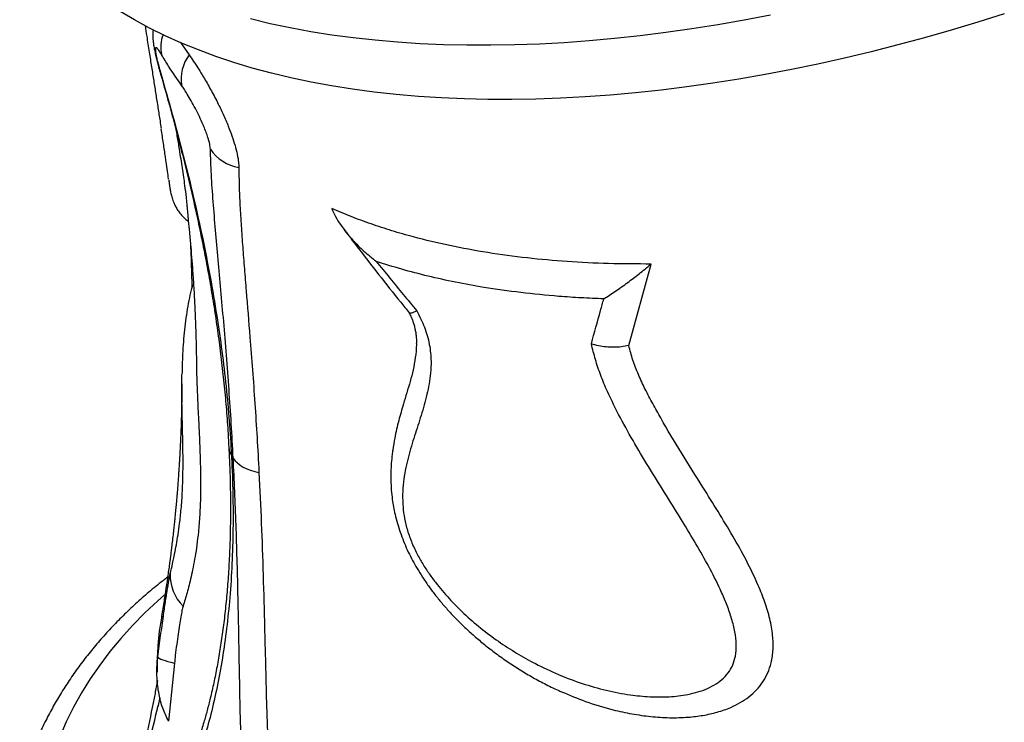
# Model space of a CAD drawing. Units: millimetres. Extents: x 64.7 to 78.1, y 122.1 to 134.9.
# Drawn here: x 68.2 to 68.6, y 125.2 to 125.6 of the extents above; entities that cross this region are included whole.
import ezdxf

# ---------------------------------------------------------------- set-up
doc = ezdxf.new("R2010")
doc.units = ezdxf.units.MM

msp = doc.modelspace()

# ---------------------------------------------------------------- linework, layer by layer
at = {"color": 7, "linetype": 'Continuous', "lineweight": 25}
for p, q in [((68.22526404664171, 125.5404784754538), (68.2291714843777, 125.5348419897618)), ((68.42514766059784, 125.4053765899213), (68.435053249259, 125.4417257699099)), ((68.21498466412908, 125.2649254127173), (68.2152022181213, 125.2666545687374)), ((68.2226362224585, 125.2639703603394), (68.21993790971985, 125.2381292934043)), ((68.21616116022409, 125.2484801599565), (68.21522748068395, 125.2444576361082))]:
    msp.add_line(p, q, dxfattribs=at)
at = {"color": 7, "linetype": 'Continuous', "lineweight": 25, "flags": 128}
for points in [[(68.59250100407164, 125.5532550231887), (68.58063933088857, 125.5494917689946), (68.56875837439992, 125.5459102546983), (68.5568675910549, 125.5425133309462), (68.54497644512412, 125.5393037014633), (68.53309440116689, 125.5362839209005), (68.5212309164979, 125.5334563928018), (68.50939543365988, 125.5308233676911), (68.49759737290799, 125.5283869412806), (68.48584612471194, 125.5261490528036), (68.47415104228168, 125.5241114834699), (68.46252143412303, 125.5222758550488), (68.4509665566286, 125.5206436285782), (68.43949560671047, 125.5192161032015), (68.42811771447981, 125.5179944151338), (68.41684193598022, 125.5169795367572), (68.40567724597952, 125.5161722758473), (68.39463253082647, 125.5155732749299), (68.38371658137788, 125.5151830107699), (68.37293808600168, 125.5150017939915), (68.36230562366146, 125.5150297688311), (68.35182765708828, 125.5152669130227), (68.34151252604488, 125.5157130378152), (68.33136844068773, 125.5163677881231), (68.32140347503238, 125.5172306428089), (68.31162556052706, 125.5183009150977), (68.30204247973973, 125.5195777531241), (68.29266186016366, 125.5210601406101), (68.28349116814658, 125.5227468976744), (68.27453770294784, 125.5246366817705), (68.26580859092869, 125.5267279887565), (68.2573107798803, 125.5290191540914), (68.24905103349357, 125.5315083541605), (68.24103592597592, 125.5341936077263), (68.23327183681849, 125.5370727775061), (68.22576494571851, 125.5401435718728), (68.21852122766077, 125.5434035466787), (68.21154644816181, 125.5468501072015), (68.20484615868108, 125.5504805102085), (68.19842569220219, 125.5542918661412)], [(68.4882709108735, 125.5525507784076), (68.47651966267742, 125.5503128899306), (68.46482458024715, 125.5482753205968), (68.45319497208851, 125.5464396921757), (68.4416400945941, 125.5448074657052), (68.43016914467594, 125.5433799403285), (68.41879125244529, 125.5421582522607), (68.4075154739457, 125.5411433738842), (68.396350783945, 125.5403361129743), (68.38530606879195, 125.5397371120569), (68.37439011934339, 125.5393468478969), (68.36361162396719, 125.5391656311185), (68.35297916162693, 125.5391936059581), (68.34250119505376, 125.5394307501496), (68.33218606401033, 125.5398768749422), (68.3220419786532, 125.5405316252501), (68.31207701299786, 125.5413944799358), (68.30229909849254, 125.5424647522246), (68.2927160177052, 125.543741590251), (68.28333539812914, 125.5452239777371), (68.27416470611206, 125.5469107348013), (68.26521124091332, 125.5488005188975), (68.25648212889416, 125.5508918258835)], [(68.21611666189096, 125.5274760560054), (68.21613348462071, 125.5274241665865), (68.21640165703064, 125.527000103414)], [(68.24881877067935, 125.3551647263627), (68.24964557868242, 125.3540910063711), (68.25067446960364, 125.3530800703762), (68.25189386633932, 125.3521432934526), (68.25329004821003, 125.351291216235), (68.25484730534606, 125.3505334263156), (68.25654811545525, 125.3498784503634), (68.25837334098406, 125.3493336581826), (68.26030244445397, 125.3489051797867)], [(68.21825146872615, 125.2944199131405), (68.2151961278064, 125.2917189605134), (68.20940695223356, 125.2862843616467), (68.20392219276732, 125.2806987867611), (68.19874630644853, 125.2749667748224), (68.19388349932055, 125.2690929837943), (68.18933772301153, 125.2630821868535), (68.18511267152314, 125.2569392685108), (68.18121177822866, 125.2506692206421), (68.17763821308304, 125.2442771384315), (68.17439488004698, 125.2377682162307), (68.17148441472693, 125.2311477433388)], [(68.2152022181213, 125.2666545687374), (68.21542507447754, 125.2663749404549), (68.21586522821607, 125.2660721560609), (68.21651779673215, 125.2657495743287), (68.21737554111388, 125.2654107736421), (68.21842894644305, 125.2650595123014), (68.21966632734376, 125.2646996868321), (68.22107395760776, 125.2643352887612), (68.2226362224585, 125.2639703603394)]]:
    msp.add_lwpolyline(points, dxfattribs=at)
at = {"color": 7, "linetype": 'Continuous', "lineweight": 25}
for centre, radius, start, end in [((68.23180567882179, 125.5382932443754), 0.01529940089054062, 158.655372676975, 192.2895937820311), ((68.24318695971431, 125.524233894942), 0.01757740665217602, 142.8784888489911, 190.123654422401), ((68.25455775346956, 125.5037290372157), 0.01927765815509493, 214.1947830183805, 260.3192749020102), ((68.25380623268211, 125.3603573148362), 0.00694120005869156, 183.6030254058755, 213.6180550840281), ((68.23941072232935, 125.3028334081508), 0.01869246443934808, 176.9525329300399, 226.3034752668039)]:
    msp.add_arc(centre, radius, start, end, dxfattribs=at)
for points, knots in [([(68.20952459765641, 125.5479966458041), (68.20976452085159, 125.5464162774115), (68.21036721213682, 125.5424463642191), (68.21132856383252, 125.5362744753081), (68.2123729649064, 125.5296208370584), (68.2133554327801, 125.5234033394137), (68.21431599245153, 125.517332661243), (68.21525428425093, 125.5113815110433), (68.21606315798405, 125.506233371445), (68.21653204623362, 125.5031889023651), (68.2167077125188, 125.5020483095393)], [0, 0, 0, 0, 0.1012581429078638, 0.2543622355791951, 0.3962446873119969, 0.5297256884448822, 0.6568353231566513, 0.79200875323369, 0.9220772759831569, 1, 1, 1, 1]), ([(68.21313887696815, 125.5461904622618), (68.21310486838166, 125.5459186615686), (68.21300220212561, 125.5450981405639), (68.21297264282964, 125.5437569206468), (68.2130129294024, 125.5421656710618), (68.2131599938821, 125.5405083801206), (68.21342169356717, 125.5386349904317), (68.21381031592597, 125.5365471768142), (68.21431575250017, 125.5342633988166), (68.21489170890638, 125.5319289292549), (68.21548676611576, 125.5296801747614), (68.21592398949929, 125.5281577217588), (68.2161191522469, 125.5274781466894)], [0, 0, 0, 0, 0.03948172140974426, 0.1191887383915521, 0.2014063021230227, 0.2892609499691068, 0.3938991783681336, 0.5290840592121213, 0.6580781079417375, 0.776907882361699, 0.9004187051824687, 1, 1, 1, 1]), ([(68.21685687518504, 125.5350367220833), (68.21653952180793, 125.5355666091217), (68.21595740511532, 125.5365385732238), (68.21525806149248, 125.5375030121482), (68.21472104842724, 125.5380636333208), (68.21434131411493, 125.5381815526552), (68.21411962632322, 125.5378201405355), (68.21411059261283, 125.5369090689172), (68.21429499413148, 125.5355254713854), (68.21460704306367, 125.5339026695164), (68.21504529078513, 125.5320013225585), (68.21562829559815, 125.5297107313418), (68.21612279977575, 125.5279774966886), (68.21640165703064, 125.527000103414)], [0, 0, 0, 0, 0.1072537912071206, 0.1967340722134974, 0.2861324803397607, 0.3747657397291867, 0.4633105383137127, 0.564893798128109, 0.6477364691587764, 0.7306127665886584, 0.8123843898602218, 0.8942011485701243, 1, 1, 1, 1]), ([(68.22588322104363, 125.5211442586149), (68.22386911935752, 125.5240318709844), (68.22066963292502, 125.5286189663936), (68.21788759756708, 125.5333017772263), (68.21685687518504, 125.5350367220833)], [0, 0, 0, 0, 0.6295078065351167, 1, 1, 1, 1]), ([(68.2291714843777, 125.5348419897618), (68.22982900563122, 125.5339165365442), (68.23114681064436, 125.5320617419151), (68.23331183075447, 125.5287244688859), (68.23582969704509, 125.5246228713739), (68.23870557219561, 125.51961527234), (68.2416753554204, 125.5140023207688), (68.24435416156956, 125.5084488818688), (68.24653112956298, 125.5034342663084), (68.24830365651724, 125.4987659597551), (68.24967673050622, 125.4945272006891), (68.25066828351271, 125.4905577670489), (68.25122778939152, 125.4872261108939), (68.25128930463092, 125.485483831422), (68.25131606548194, 125.4847258910831)], [0, 0, 0, 0, 0.0805127670510316, 0.1613637999970951, 0.2419258365201006, 0.3513723836407963, 0.4607720330760388, 0.5522532431325321, 0.6436478698695594, 0.7181149410643863, 0.7925185112584421, 0.8674453290591786, 0.9423350077757957, 1, 1, 1, 1]), ([(68.21612088561506, 125.527476922252), (68.21700446308748, 125.5243935408918), (68.21878080158135, 125.5181947307451), (68.22138913273551, 125.5087604740613), (68.22395940904272, 125.499132571131), (68.22647708606334, 125.4893057777642), (68.22890072534861, 125.4794066490835), (68.23122033366298, 125.4694371877986), (68.23342523338721, 125.459401630217), (68.23550399735896, 125.4493053229297), (68.2374440183608, 125.4391567650136), (68.23924120274174, 125.4289185408933), (68.24088750075902, 125.4186014087146), (68.2423754906792, 125.4082015836899), (68.24369305666059, 125.397752566011), (68.24483701785618, 125.387242475966), (68.24579072074599, 125.3766678945079), (68.24646736543357, 125.3675614080698), (68.24675458314806, 125.3619803024653), (68.24686069796502, 125.3599183196216)], [0, 0, 0, 0, 0.0520002453758037, 0.1045409603996264, 0.1599627005625884, 0.2161469608093444, 0.2731384745518159, 0.3309549334472848, 0.3896056963447433, 0.4490905460536208, 0.5093986094818749, 0.5704919169065672, 0.6331282494298713, 0.6965145145830505, 0.7608873414472181, 0.8262942002122015, 0.8927805727314961, 0.9603869492525703, 1, 1, 1, 1]), ([(68.21640165703064, 125.527000103414), (68.2181817363051, 125.5208130848019), (68.22174199929549, 125.5084386845708), (68.22662863703405, 125.4900286441255), (68.23111426836476, 125.471741864067), (68.23511223435497, 125.4537099122799), (68.23859654884279, 125.4359968064373), (68.2414839435738, 125.41905962879), (68.24383256253714, 125.4027892053516), (68.24567823791935, 125.3871578786918), (68.24712196562228, 125.3717063481673), (68.24772463359872, 125.3615783425634), (68.24802597044618, 125.3565142917113)], [0, 0, 0, 0, 0.1029790497526203, 0.2059641415265979, 0.3101532940679096, 0.4143472255862635, 0.5169110325964953, 0.6196857510419239, 0.7145111945854143, 0.8093387694169987, 0.904668480156044, 1, 1, 1, 1]), ([(68.23861259033404, 125.4928948378209), (68.23854914283763, 125.493606144561), (68.23841924343918, 125.4950624402834), (68.23764879703538, 125.4978294697686), (68.23672143877914, 125.5005000036444), (68.23596527726511, 125.5024079669668), (68.23497800912779, 125.5047513418888), (68.23371999812886, 125.507515037856), (68.2319236302784, 125.5110973563181), (68.23010601816503, 125.5144441266351), (68.2284766183069, 125.5172134376589), (68.22705936721027, 125.519461180116), (68.2262752291681, 125.5205832905445), (68.22588322104363, 125.5211442586149)], [0, 0, 0, 0, 0.09137627449138686, 0.1870794555660286, 0.2614501918808821, 0.3359638157392295, 0.3591088570029801, 0.4750467448563595, 0.5911587155775679, 0.7088055241304301, 0.8264615188827136, 0.9132442365414273, 0.9999999999999999, 0.9999999999999999, 0.9999999999999999, 0.9999999999999999]), ([(68.22000116541668, 125.4795588097354), (68.21999022235059, 125.4796354330279), (68.21986709404425, 125.480497576796), (68.21951322423547, 125.483095491289), (68.21903578002019, 125.4864734343444), (68.21843749899219, 125.4906202005857), (68.21772600857437, 125.4954352771729), (68.2170720424445, 125.499709463571), (68.2167422648769, 125.5018648210573)], [0, 0, 0, 0, 0.01893394237088204, 0.2130394019955816, 0.4134270653594054, 0.5137428370433473, 0.7547935633049067, 1, 1, 1, 1]), ([(68.2232641360884, 125.501673571817), (68.2234233510273, 125.500738722919), (68.22393469452902, 125.4977363105045), (68.22465088282308, 125.4933625227882), (68.22541195217104, 125.4885674003673), (68.22604352415757, 125.4844251951275), (68.22662222516189, 125.4804397142429), (68.22723750728414, 125.4759441137277), (68.22771109912239, 125.4721224049184), (68.22805471830299, 125.4690243828748), (68.22833186880504, 125.4662970724178), (68.22856274584444, 125.4635994822933), (68.22868598304694, 125.4618248028312), (68.22873555359428, 125.4610437777091), (68.22875168862635, 125.460937500138), (68.2287554401658, 125.4609127896509)], [0, 0, 0, 0, 0.04428532928911749, 0.1422292123750772, 0.2132656835463057, 0.2842890443282346, 0.3569828714917956, 0.429657873204345, 0.5442391981855057, 0.6032110991481846, 0.6621816083954328, 0.7768109624644033, 0.894560918382977, 0.9754844691958271, 1, 1, 1, 1]), ([(68.24881877067935, 125.3551647263627), (68.24853818002856, 125.3603142203325), (68.2479768529347, 125.3706158839005), (68.2469528426949, 125.3859283267834), (68.2458125873274, 125.4011368028717), (68.24458857878494, 125.4159381778083), (68.2433327369267, 125.4301514388434), (68.24209923023989, 125.4437333380851), (68.24091947040574, 125.4569152264215), (68.23986099384527, 125.4695958350185), (68.23899639434654, 125.4817485741909), (68.23874048578091, 125.4891805557353), (68.23861259033404, 125.4928948378209)], [0, 0, 0, 0, 0.09968119241583828, 0.1994141782370765, 0.3023488778153468, 0.4053629241621778, 0.5037209831861975, 0.6021017816496226, 0.7004437825901612, 0.8002946070810614, 0.9001932177983826, 1, 1, 1, 1]), ([(68.25131606548194, 125.4847258910831), (68.25134834860583, 125.4820021877049), (68.25141291710548, 125.4765545909558), (68.25180778350773, 125.4678257380411), (68.25234956282665, 125.4587458799251), (68.25302164474203, 125.4493335730705), (68.25377395499169, 125.4396587341951), (68.25484900019035, 125.4264315517713), (68.25608475192084, 125.411429417801), (68.25739280860898, 125.3946175704659), (68.25846848317252, 125.3796605488755), (68.25946010128808, 125.3644368289116), (68.26002166218109, 125.3540824186126), (68.26030244445397, 125.3489051797867)], [0, 0, 0, 0, 0.07373921897886801, 0.1474835816581191, 0.2216802047136698, 0.2958799557557829, 0.3695693194656094, 0.4432604856036734, 0.5910235614606654, 0.6931408776321892, 0.7952605214072761, 0.8976295948152837, 1, 1, 1, 1]), ([(68.22004230088857, 125.4792463958365), (68.22005236702631, 125.4791737259242), (68.22014719599002, 125.4784891324252), (68.22030510718719, 125.4773779777689), (68.22054199139677, 125.4757823881934), (68.22075757497959, 125.47447514174), (68.22100069714418, 125.4732479678869), (68.22123430224514, 125.4722490805914), (68.22151871280198, 125.4712173949213), (68.22190533006332, 125.4700458481809), (68.22243833178646, 125.4687115418876), (68.22316834459474, 125.4672133119843), (68.22414586798956, 125.4655876258307), (68.22538545617692, 125.4639130311417), (68.22689480277185, 125.4623125403756), (68.22804963245991, 125.4612393387744), (68.22873700720686, 125.4607753327593), (68.22879265443692, 125.4607377686073)], [0, 0, 0, 0, 0.01228370458089915, 0.1157197531430212, 0.2297165214688753, 0.3686904183854811, 0.4451420586023038, 0.5016014232937577, 0.5538516882972786, 0.6050758297528961, 0.6575903224016022, 0.7151959665343224, 0.7791586205440176, 0.8480439953913184, 0.9198765408086809, 0.9935135112464281, 1, 1, 1, 1]), ([(68.435053249259, 125.4417257699099), (68.4287084058696, 125.4417373975753), (68.41601384669562, 125.4417606618354), (68.39763009736706, 125.4426986504808), (68.37962430913038, 125.4443086890645), (68.36212184345084, 125.446682313755), (68.34518521948706, 125.4498114197453), (68.3310714767249, 125.4531846045435), (68.3195081155965, 125.456505722401), (68.310220073349, 125.4595518830332), (68.30124274447945, 125.4628565915306), (68.29555897914489, 125.465289967912), (68.29271709671875, 125.4665066559995)], [0, 0, 0, 0, 0.1155194105815629, 0.2311275319774596, 0.3466468852245516, 0.4655173312909692, 0.5844845465138221, 0.7033548210658295, 0.777327835823709, 0.8513008399588032, 0.9256504262881313, 1, 1, 1, 1]), ([(68.29271709671875, 125.4665066559995), (68.29326590693859, 125.4652695286766), (68.29436385238648, 125.4627945413977), (68.2966153830373, 125.4592162544186), (68.29919595712772, 125.4557252371597), (68.30261537592739, 125.4517672615979), (68.30698816485739, 125.4474418370397), (68.31064066434914, 125.4443900582672), (68.31255934906372, 125.4429117982566), (68.31256711921847, 125.4429058117029)], [0, 0, 0, 0, 0.1394423158067171, 0.2789672100545579, 0.4222347355207385, 0.565526315429601, 0.7814915798932665, 0.9991150999317768, 1, 1, 1, 1]), ([(68.22874248662231, 125.4609114739901), (68.22891770134652, 125.4592463570148), (68.22932451628367, 125.4553802752067), (68.22986252274023, 125.4495149388067), (68.23038168768514, 125.4433227663163), (68.2307472590974, 125.4384129188778), (68.23100519959712, 125.4346213299885), (68.23117637725312, 125.4319443417913), (68.23133370329063, 125.4293199444511), (68.23148097468936, 125.4266914348139), (68.23162851310582, 125.4238569952326), (68.23177932698371, 125.4206856998643), (68.23193183941004, 125.4170873769343), (68.23207182084252, 125.4132687572334), (68.23219025917251, 125.4094000958708), (68.23228122839492, 125.4057488180918), (68.23234844344489, 125.4022143626082), (68.232386174027, 125.3997854225128), (68.23239756372186, 125.398472680944), (68.23239873626258, 125.3983375374664)], [0, 0, 0, 0, 0.07889003974279528, 0.1831675203650831, 0.2790222196847066, 0.3741401778459023, 0.4175564741895239, 0.4603909192505901, 0.5023323459210177, 0.5433832658979796, 0.5865769856895301, 0.6385709299527317, 0.6958565457184482, 0.759652268440175, 0.8222695896468929, 0.8824571497066316, 0.9363069629833101, 0.9934429603442072, 1, 1, 1, 1]), ([(68.29833590512962, 125.4569183680085), (68.30022738176635, 125.4544270767771), (68.30526487657997, 125.4477921195094), (68.31364850629458, 125.4370443478232), (68.32139302010177, 125.4272291183481), (68.32598249084896, 125.42156062156), (68.3272417772362, 125.4200052655649)], [0, 0, 0, 0, 0.2006717504722204, 0.534441125316184, 0.8722571761222079, 0.9999999999999999, 0.9999999999999999, 0.9999999999999999, 0.9999999999999999]), ([(68.22971656619117, 125.4509865718495), (68.22991614085865, 125.4464317596401), (68.23020772022528, 125.4397771612582), (68.23033697224616, 125.4331322411483), (68.23037775631616, 125.4310355088493)], [0, 0, 0, 0, 0.6844608717218754, 1, 1, 1, 1]), ([(68.41396102456366, 125.4261922498665), (68.41059771818487, 125.4263314210895), (68.40386815346255, 125.4266098856856), (68.3914638699132, 125.4274623620713), (68.37686958565007, 125.4288979868468), (68.36154463044988, 125.4310652442962), (68.34783666751099, 125.4335590115882), (68.33563504515712, 125.4362597526957), (68.32381539802992, 125.4393327974869), (68.3163165451522, 125.4417148070712), (68.31256711921847, 125.4429058117029)], [0, 0, 0, 0, 0.08964420656131383, 0.1793670935955616, 0.3375146611300253, 0.4960959499125901, 0.62163397555408, 0.7471719752891665, 0.8735860046755177, 1, 1, 1, 1]), ([(68.31256711921847, 125.4429058117029), (68.31457401061328, 125.4404208301502), (68.32054126251938, 125.4330320342515), (68.32662164500107, 125.4257041861018), (68.3306570882927, 125.4208408217087)], [0, 0, 0, 0, 0.3363175254532982, 1, 1, 1, 1]), ([(68.41396102456366, 125.4261922498665), (68.41396730365236, 125.4261961990368), (68.4156259286307, 125.4272393746879), (68.41910229649224, 125.429514573321), (68.42440321107438, 125.433257112868), (68.42889909733032, 125.4366751628569), (68.43237747065047, 125.4394624206882), (68.43416144765587, 125.4409714255639), (68.435053249259, 125.4417257699099)], [0, 0, 0, 0, 0.001006592598613425, 0.2658920276964535, 0.5345093794207917, 0.7647722684301702, 0.8824107780080808, 1, 1, 1, 1]), ([(68.23037146014272, 125.4313214737738), (68.23017642956978, 125.430581671859), (68.22956683773708, 125.4282693307817), (68.22874937659134, 125.4241918838547), (68.22789233109123, 125.4190950228635), (68.22721564588318, 125.4138380838301), (68.22669428751158, 125.4084535442804), (68.22633160854502, 125.4031907298217), (68.22611377005092, 125.39817011627), (68.22601162325361, 125.3949140515914), (68.22599110644686, 125.3932422303953), (68.22599009729683, 125.3931599993527)], [0, 0, 0, 0, 0.0674485744240114, 0.2108187423025911, 0.3536806584354228, 0.4943779925058542, 0.6330844729259631, 0.7700500576197821, 0.8870341389190771, 0.994443604039464, 1, 1, 1, 1]), ([(68.23037781269332, 125.4310355050135), (68.23044448355833, 125.4312098318342), (68.23064442984264, 125.4317326389111), (68.2309396539469, 125.4322175004843), (68.23113643738012, 125.4325406879329)], [0, 0, 0, 0, 0.3334438808417171, 1, 1, 1, 1]), ([(68.40844239280494, 125.4061782244875), (68.40980357323298, 125.4111182322717), (68.41163767938431, 125.4177745861822), (68.41348475472466, 125.4244666865007), (68.41396102456366, 125.4261922498665)], [0, 0, 0, 0, 0.7421492082193036, 1, 1, 1, 1]), ([(68.3306570882927, 125.4208408217087), (68.33126404576149, 125.4196267329172), (68.33247820682072, 125.4171980630205), (68.33408028979753, 125.4135458456192), (68.33539829604499, 125.4097523865672), (68.3362842173608, 125.405907481479), (68.33682817584852, 125.4020416934251), (68.33705133383393, 125.3977584459514), (68.33685298293108, 125.3931475836319), (68.33618656987545, 125.3882860927704), (68.3348374322471, 125.3819099593808), (68.33261697804579, 125.3742280801626), (68.3296034447371, 125.3652089982447), (68.32726217831626, 125.3575308939308), (68.32571315117247, 125.3510850509778), (68.32480107225817, 125.3460060109546), (68.32428685024601, 125.340579711183), (68.32429998483329, 125.3351306246942), (68.32487079137246, 125.3297112595043), (68.32598900274076, 125.3243919648439), (68.32782492388066, 125.3188592799395), (68.33018849314931, 125.3135632757555), (68.33290290808634, 125.3086664324941), (68.33578240935134, 125.3041934734865), (68.33974993332146, 125.2987560964002), (68.34497199117752, 125.2925972488853), (68.35174063058088, 125.2858060032358), (68.35907949095375, 125.2794409865971), (68.36695542172933, 125.2735424924735), (68.37509827646491, 125.2682733102047), (68.38401269090588, 125.2632973865774), (68.39373480670389, 125.2587197177594), (68.4042646585161, 125.2547369189777), (68.41496767460583, 125.251679152187), (68.42506918812245, 125.2497549459752), (68.43448834715701, 125.2488128258195), (68.44311951931084, 125.24878888265), (68.4502786225151, 125.2496392657908), (68.45594342807408, 125.2510078859764), (68.46019549936435, 125.2525428025837), (68.46407355422781, 125.254574911049), (68.46743115708475, 125.2571623996096), (68.47011482997621, 125.2602976145493), (68.47194223928989, 125.2640034985426), (68.47300891551569, 125.2684531575399), (68.4730854351215, 125.2736109665452), (68.47220868467792, 125.2793449969058), (68.4706109810462, 125.285169712921), (68.46845710059216, 125.2910239799368), (68.46524789258069, 125.2983241763692), (68.46082464347472, 125.307031420782), (68.4550822288274, 125.317092796565), (68.44872571758779, 125.3275789918673), (68.4418999058509, 125.3385446276557), (68.43473944662242, 125.3500212734745), (68.42778332157687, 125.3615671147709), (68.42128035915744, 125.3732153436974), (68.41618189934368, 125.3834056975206), (68.41256054021989, 125.3920796348523), (68.41014499621141, 125.399169922016), (68.4090096182606, 125.4038433956322), (68.40844239280494, 125.4061782244875)], [0, 0, 0, 0, 0.008182492648379428, 0.01636830330219245, 0.02451095105099445, 0.03382157654972544, 0.04316967896028565, 0.05250154194313962, 0.06625749957735726, 0.08004804583653063, 0.09383275227511463, 0.1232834221465256, 0.1527558699987908, 0.1822172824490951, 0.1969700889072129, 0.2117668271829854, 0.2265037427161734, 0.2411746679511626, 0.2529189191051625, 0.2646456299369526, 0.2765387288209604, 0.2884392569110416, 0.2987374734463107, 0.3090790488954104, 0.3194025960714248, 0.3382186660109204, 0.3570549257095209, 0.3776308747467571, 0.3982659041926429, 0.4189223699587057, 0.4395276286261862, 0.4641915377649521, 0.4889265709694665, 0.5136475779673759, 0.5382923032826029, 0.558172815123763, 0.5780798290564698, 0.5979159742354881, 0.6089747575127828, 0.620050194103712, 0.6310824034460116, 0.64175816900914, 0.6524197027146702, 0.6629270406945353, 0.6734412529177842, 0.6866575038988137, 0.6999025029544786, 0.7134664154762901, 0.7270655497654201, 0.7406559318121909, 0.7646596447694044, 0.7886943060660706, 0.8127277924318903, 0.8403179038385078, 0.8679471807976777, 0.895550153093766, 0.9230923098331739, 0.9506092673246236, 0.9670642443588022, 0.9835455682521601, 1, 1, 1, 1]), ([(68.32721318702346, 125.4200597540458), (68.32726922682428, 125.4199460506549), (68.32758508669713, 125.4193051786668), (68.32810193398154, 125.4181707128106), (68.3286911962995, 125.4167467449575), (68.32923393142349, 125.4151847411228), (68.32971822776054, 125.4134620212866), (68.33009078971423, 125.411655836853), (68.33034805151314, 125.4097053372001), (68.33047434748741, 125.4078575049439), (68.33043840936591, 125.406628806779), (68.33042260941215, 125.4060886178828)], [0, 0, 0, 0, 0.01905806553644345, 0.1074179077566339, 0.1939414175266039, 0.2815259949941439, 0.4085466964740936, 0.5424459168589731, 0.6847645170804894, 0.8614088370820301, 1, 1, 1, 1]), ([(68.32728671162977, 125.4200416337945), (68.32730313651024, 125.4199929895833), (68.32735849382172, 125.4198290424084), (68.3279689041209, 125.4198825482047), (68.32905501219494, 125.4201806619315), (68.33008203591345, 125.4205906244761), (68.33064932555115, 125.4208374442486), (68.3306570882927, 125.4208408217087)], [0, 0, 0, 0, 0.1239391986308463, 0.417716332073231, 0.7115093868242578, 0.9960523198049859, 1, 1, 1, 1]), ([(68.33043116264344, 125.4060892932531), (68.33043249492005, 125.4060333115945), (68.33048355310115, 125.4038878699567), (68.32998938802282, 125.4000400222222), (68.32904844177824, 125.3945494643672), (68.32769880270985, 125.3893856539244), (68.32619032424049, 125.3843754096942), (68.3244222257515, 125.3786149267704), (68.3225505327569, 125.3719752005582), (68.32085166106242, 125.3652642427464), (68.32023377255655, 125.3606523447536), (68.3199918724003, 125.3588468105279)], [0, 0, 0, 0, 0.002991647834345892, 0.1146519412327044, 0.2265105606982645, 0.3388159626275503, 0.4513262384019508, 0.5635343042575174, 0.7286582469546041, 0.893771106223929, 1, 1, 1, 1]), ([(68.39516438282783, 125.2512022679991), (68.39867837905012, 125.2496986112378), (68.40621871461556, 125.2464720635017), (68.41674911090814, 125.2433681771117), (68.42652295292376, 125.2412327428219), (68.434939819184, 125.2400276572667), (68.44333462346182, 125.2394947987852), (68.45110824214368, 125.2396978927208), (68.45821051124932, 125.2405472319748), (68.46458592279129, 125.2419624636062), (68.47013313899546, 125.2439043287307), (68.47481962317286, 125.2462491449709), (68.47867858259426, 125.2488284603223), (68.48210315866567, 125.2518992939014), (68.48494631850576, 125.2554943079766), (68.48715177449759, 125.2595391079485), (68.48879916676125, 125.2643554054873), (68.48957770680389, 125.2699609193538), (68.4893762346369, 125.2765760131122), (68.48810013342529, 125.2836623815719), (68.48585391914202, 125.2910994559942), (68.48240505478867, 125.2997671837477), (68.4776522045986, 125.3096109031176), (68.47154469397941, 125.3205812654705), (68.46495326285566, 125.3314442033895), (68.45721483101667, 125.3437651178443), (68.44849125734922, 125.3576064423245), (68.44104715159105, 125.3700417324959), (68.4357623762815, 125.3795193905556), (68.4323812159868, 125.3859560442168), (68.42936687375564, 125.3924368883676), (68.42680009813193, 125.398938608889), (68.42569784264933, 125.4032330525477), (68.42514766059784, 125.4053765899213)], [0, 0, 0, 0, 0.04298382573016603, 0.09223472348500812, 0.1249762754819082, 0.157795950317497, 0.1905830183770951, 0.2232799922894644, 0.249761689327307, 0.2762812064236217, 0.3027202252649802, 0.3225242178208798, 0.3423708600394658, 0.3621452948576909, 0.3821258205952064, 0.402192402611982, 0.4221692066022725, 0.447649433089883, 0.47315581363409, 0.5026985799665604, 0.5323633536826978, 0.5619931401694652, 0.6069955131619017, 0.6520740956031145, 0.6972354393002447, 0.7423508215477964, 0.8061728175588677, 0.8699774313046923, 0.895998189732322, 0.9221407964764782, 0.9482216768049563, 0.9741552620716434, 1, 1, 1, 1]), ([(68.42514766059784, 125.4053765899213), (68.42404803431677, 125.4051672456938), (68.42184867651926, 125.4047485372043), (68.41840041489527, 125.4045678577612), (68.41496562226902, 125.4047303037627), (68.41161227816195, 125.4052486297095), (68.40948255322141, 125.4058272156338), (68.40845565745764, 125.4061737482447), (68.40844239280494, 125.4061782244875)], [0, 0, 0, 0, 0.1992201050420131, 0.3984592756504725, 0.5975508049488324, 0.7966539909002632, 0.9973733320556143, 1, 1, 1, 1]), ([(68.23241336117928, 125.3983376772837), (68.23242025375461, 125.3974224607205), (68.23244220935155, 125.3945071315372), (68.23257783143845, 125.3899089384914), (68.23277293464866, 125.3846254854992), (68.2329864228468, 125.3797827677365), (68.23322754976022, 125.3747710778314), (68.23352443999426, 125.3687494891255), (68.23379502426803, 125.3629939155354), (68.23400455942578, 125.3576383706471), (68.23413280075457, 125.3536227960242), (68.23422209272388, 125.3496977548029), (68.23426953771477, 125.3458505478882), (68.23426932696603, 125.3420792949161), (68.23421575341396, 125.3381147153422), (68.2340931400538, 125.334056780089), (68.2338900252094, 125.3299303409249), (68.23361856045332, 125.3260236890821), (68.23320801505304, 125.3214619031054), (68.23261984222543, 125.3164943431431), (68.23182710245868, 125.3112970930269), (68.23095672720399, 125.3065845104937), (68.2300507595574, 125.3023785345106), (68.22914282913962, 125.2986255853891), (68.22794300564976, 125.2940965642289), (68.227076154586, 125.2912317742532), (68.22649724714418, 125.2893185871954)], [0, 0, 0, 0, 0.02143918931891087, 0.06829235483501071, 0.1017046413161903, 0.1351111607490412, 0.1692730054524279, 0.2034251008704634, 0.2545198674541884, 0.2807867819927589, 0.3070515455214398, 0.3326477895279391, 0.3582448993715993, 0.3846290429761626, 0.4110166711979992, 0.4437392703892687, 0.4764711276710266, 0.5101018804860371, 0.5437400178591296, 0.6012494869055537, 0.6587896837380288, 0.7176582243977161, 0.7765394739883085, 0.832255305843984, 0.8879753906630632, 1, 1, 1, 1]), ([(68.22597087454054, 125.3809645924296), (68.22595383056932, 125.3825598883298), (68.2259154534315, 125.3861519438404), (68.22592287267949, 125.3901156158062), (68.22598064816248, 125.3924307572752), (68.22599364096953, 125.3929513965647)], [0, 0, 0, 0, 0.3824387876691885, 0.8611200934507368, 1, 1, 1, 1]), ([(68.22593073236135, 125.3884157850267), (68.2259251814223, 125.3874820549772), (68.2259153897185, 125.3858349808476), (68.22589029404759, 125.383565468822), (68.2258629461951, 125.381604261808), (68.22583110414269, 125.379729321868), (68.2257850869457, 125.377421131086), (68.22571852886097, 125.374642171182), (68.22562372857274, 125.3713830631265), (68.22551716814615, 125.3682806388144), (68.22540753651555, 125.3654813520142), (68.2252905015373, 125.3627742490867), (68.22515228661615, 125.3598676562953), (68.2250054726683, 125.3570794365118), (68.22487076634286, 125.354714074743), (68.22475797524342, 125.3528332099406), (68.22463529651225, 125.3508828322776), (68.22448905144753, 125.348673750949), (68.2243191500923, 125.3462473464921), (68.22414378195685, 125.3438811466618), (68.2239861967144, 125.3418557608559), (68.22384963427007, 125.3401627426705), (68.2237044036228, 125.3384156724752), (68.2235154189068, 125.3362219943868), (68.22327975498544, 125.3336100956917), (68.22302714771888, 125.3309453890884), (68.22279399963617, 125.3285896227721), (68.22256473131011, 125.3263513217208), (68.22230480465637, 125.3238984395428), (68.22198266987687, 125.3209800056653), (68.22163068904734, 125.3179324990201), (68.2212995849091, 125.3151843874597), (68.22100632766092, 125.3128286024746), (68.22071547679079, 125.3105548609021), (68.22037613093653, 125.3079792453925), (68.21999811097575, 125.3052058191542), (68.21966120815495, 125.3028159498876), (68.2194016375033, 125.3010179909687), (68.21921452105562, 125.2997411334111), (68.21901209658677, 125.2983779933404), (68.21875353620848, 125.2966639107778), (68.21840170609332, 125.2943801577275), (68.21794628156573, 125.2915057639044), (68.2174206331897, 125.288280331237), (68.21703298377335, 125.2860132822038), (68.21684282958435, 125.2849012235959)], [0, 0, 0, 0, 0.02663106967165202, 0.04697647454366532, 0.06485498177852766, 0.08273689293116097, 0.1006224284832643, 0.1309209910913469, 0.1623188982406876, 0.1941327023927786, 0.2201219440792521, 0.2426789665961293, 0.2717700257469711, 0.3039654808355726, 0.3232071375294817, 0.3400741086625646, 0.3582742993343462, 0.3795679103957542, 0.4039557866960916, 0.4284766027184752, 0.4480512752307977, 0.4625917274175164, 0.4775102667997944, 0.4987102348406181, 0.5262354963698468, 0.5533083719547492, 0.5760646386704958, 0.594652909426651, 0.6183616721005993, 0.6474211947968495, 0.6795952222387539, 0.7070922670312176, 0.7274588539824831, 0.7482226169550145, 0.7734085395973904, 0.802659692210131, 0.8292577951090025, 0.8432490262297626, 0.8552132113917179, 0.8665840792502554, 0.8831177287557344, 0.9054222441955334, 0.9335066168469567, 0.9673829114322317, 1, 1, 1, 1]), ([(68.22074469213788, 125.303827160488), (68.22109015324872, 125.3052929035361), (68.22178099093941, 125.308224030979), (68.22278250025116, 125.3129508164942), (68.22366643466464, 125.317655073272), (68.22441166013289, 125.3222379282562), (68.22500775212907, 125.3266987075184), (68.22545701476594, 125.330821579805), (68.22578177923774, 125.3344372968043), (68.22605962568358, 125.3384151293718), (68.2262788626553, 125.3428687187862), (68.22641937043113, 125.3478488368976), (68.2264629967396, 125.3533429513962), (68.22641092391987, 125.3592111692863), (68.2263076694328, 125.3644336227853), (68.22620375576508, 125.3688980645298), (68.22609054691765, 125.3738290533181), (68.22599578453469, 125.3778902689077), (68.2259740849288, 125.3805683750696), (68.22597087454054, 125.3809645924296)], [0, 0, 0, 0, 0.1171934382196314, 0.2343582003319495, 0.3141868961769819, 0.3940644370072259, 0.4737829636283622, 0.5192582449599384, 0.5647196111664704, 0.6114920563287527, 0.6582250830141612, 0.706811015056145, 0.7567549023994317, 0.8062251941208299, 0.8574939770414001, 0.8898126016626536, 0.9221434282373736, 0.9884813657644671, 1, 1, 1, 1]), ([(68.24686113842262, 125.3599502260318), (68.24700460331013, 125.3569534748557), (68.24730521023821, 125.3506742787333), (68.24754302641315, 125.3413708904627), (68.2476238173025, 125.3318935765121), (68.24750927844661, 125.3224292343208), (68.2471971912754, 125.3129188402391), (68.24668673745319, 125.3036071364426), (68.24599534876552, 125.2946585674018), (68.24513432060891, 125.286084929773), (68.24410995095181, 125.2778470532276), (68.2429339910442, 125.2699456727244), (68.24161616281339, 125.2623790483896), (68.2401741098007, 125.2551758766886), (68.23869844442478, 125.2486877819309), (68.23721631716873, 125.2428197325514), (68.23563621206907, 125.2372062744556), (68.23401729749344, 125.2319132655575), (68.23283428995273, 125.228433477472), (68.23233239525439, 125.2269571663486)], [0, 0, 0, 0, 0.05848400857205028, 0.1225435607636133, 0.18376797899333, 0.2483074101912353, 0.3147878171019906, 0.3800285300850966, 0.4439617061009201, 0.5065563832218923, 0.5678253508930061, 0.6286333049909721, 0.6882452950356895, 0.7467807916425637, 0.8043467552651057, 0.8518310501401549, 0.9000985662309985, 0.9576165001163572, 1, 1, 1, 1]), ([(68.31992185606839, 125.3588534689137), (68.31982750509519, 125.3581893860249), (68.31955920471034, 125.3563009720683), (68.31926133193372, 125.353065883571), (68.3190549838761, 125.3492107282595), (68.31903867830266, 125.3452126135424), (68.31923813610365, 125.3410837743176), (68.3196468141168, 125.3371626064423), (68.32021706350466, 125.3335213148978), (68.32095350888466, 125.3299830679352), (68.32194152046225, 125.3261969948903), (68.32321076697713, 125.3222040154089), (68.32469094977216, 125.3182507846985), (68.32637226870659, 125.3143587575983), (68.32822120593835, 125.3106016706074), (68.3302723436513, 125.3068963990886), (68.33254151880078, 125.3031522896349), (68.33509952595134, 125.2993099034742), (68.33791467179509, 125.2954443278581), (68.34096071679488, 125.291605982528), (68.34425205923083, 125.2877874129052), (68.34780610651609, 125.2839819082341), (68.35164443584816, 125.2801824589706), (68.35579402371218, 125.2763814717576), (68.36029655724715, 125.2725647598261), (68.36521709456281, 125.2687061174028), (68.37048240612273, 125.2649193117391), (68.3760151114756, 125.2612890644632), (68.38170460488061, 125.257885949168), (68.38758446145073, 125.2547295684192), (68.39207873473654, 125.2524893791028), (68.39463807982102, 125.2513943266937), (68.39514880335946, 125.2511758063213)], [0, 0, 0, 0, 0.01753540963789865, 0.04986442635521517, 0.08112018627755352, 0.1113802216089986, 0.1440687924539432, 0.1756989054374513, 0.199496592557839, 0.2236980067995127, 0.252673717194709, 0.2815020197927465, 0.310170483253527, 0.3386737894685428, 0.3670206822494415, 0.394050736227937, 0.4232632704357229, 0.4544173366136057, 0.4863190032849837, 0.5191874779154285, 0.5532259161707531, 0.5886510890054174, 0.6256958330235329, 0.6646121583371661, 0.7056716893667861, 0.7494259495504294, 0.7964675114760983, 0.8433133192000957, 0.8908611524245557, 0.9390584662426862, 0.9878389686695732, 1, 1, 1, 1]), ([(68.24802597044618, 125.3565142917113), (68.24804271405779, 125.3561868331642), (68.24833654031221, 125.3504404075633), (68.24872385331756, 125.3393729264083), (68.24879103027706, 125.3235621739643), (68.24833926254104, 125.3081071915375), (68.24738697995929, 125.2933485750847), (68.24594207030088, 125.279310408745), (68.24404538987667, 125.2660192734087), (68.24169795525523, 125.253259288745), (68.23891375423375, 125.241138828671), (68.23575074989128, 125.2296658974566), (68.2333200265681, 125.222695618721), (68.23210597557528, 125.2192142377926)], [0, 0, 0, 0, 0.006209407910203534, 0.1089661604579504, 0.2117202770253458, 0.3145250693375377, 0.4173266219494977, 0.5142860743939285, 0.6114930481596724, 0.708784703213255, 0.8060263453236333, 0.9031177650708002, 0.9999999999999999, 0.9999999999999999, 0.9999999999999999, 0.9999999999999999]), ([(68.25412614826678, 125.1865968513901), (68.25376624516588, 125.1928623868074), (68.2530463829057, 125.2053944335605), (68.25242027072983, 125.2238826418303), (68.25195632515226, 125.2421313309378), (68.25161162060252, 125.2601042064433), (68.25129101308008, 125.2777599141001), (68.25095376428226, 125.29451781547), (68.25056142971539, 125.3104339981848), (68.25009642637042, 125.3255514005212), (68.24953461847142, 125.3404803617498), (68.24905738749527, 125.3502699199991), (68.24881877067935, 125.3551647263627)], [0, 0, 0, 0, 0.1033099025269513, 0.2066358965817926, 0.3110668378139111, 0.4155065021470924, 0.5198543665086209, 0.6243283486002251, 0.7181382946054602, 0.811949908588096, 0.9059744310541288, 1, 1, 1, 1]), ([(68.26030244445397, 125.3489051797867), (68.2606615122175, 125.341383157544), (68.26138002804879, 125.3263311461586), (68.2621557959393, 125.3031623845214), (68.26268882001057, 125.2834378570354), (68.263086792608, 125.2673685370518), (68.26343360384237, 125.2535939920585), (68.26385663992369, 125.2380286051912), (68.26446571624561, 125.2205179998422), (68.26525708928227, 125.2026694180333), (68.26611051949862, 125.1904904151657), (68.26653719905596, 125.1844014210652)], [0, 0, 0, 0, 0.1472970195246502, 0.2947500477144736, 0.4420584265836061, 0.5158529482754269, 0.5896462702804712, 0.691797827867305, 0.7939413317937135, 0.8969792495575588, 1, 1, 1, 1]), ([(68.21957802952204, 125.302243684311), (68.21832736901266, 125.301284992433), (68.21493928066903, 125.2986878585562), (68.20970242462556, 125.2942794253008), (68.20384903762223, 125.2890410367978), (68.19828134090639, 125.2836527770541), (68.19298894650962, 125.2781282126659), (68.18797970324869, 125.2724695798418), (68.18325616640419, 125.2666822992994), (68.17882187114719, 125.2607710545213), (68.17467966792341, 125.2547407907226), (68.17083211028523, 125.248596418814), (68.16728160612467, 125.2423427878301), (68.16402952287342, 125.2359848881312), (68.16107975309706, 125.229526893531), (68.15842555365717, 125.2229756500476), (68.15609877107141, 125.2163276138112), (68.1545061894686, 125.211268404467), (68.15378788236706, 125.2084011870077), (68.15363896539168, 125.2078067652752)], [0, 0, 0, 0, 0.03727588708031877, 0.1009818392495849, 0.1646133461009747, 0.2281630377033629, 0.2916242907437632, 0.354991568025244, 0.418260766945108, 0.4814295564620633, 0.5444976792143266, 0.607467194506416, 0.6703426392518193, 0.7331310877536371, 0.7958420971964404, 0.858487533357432, 0.921081279555505, 0.9836388403733395, 1, 1, 1, 1]), ([(68.2152022181213, 125.2666545687374), (68.21540832578197, 125.2682632414991), (68.2158232315476, 125.2715015859727), (68.21645902566604, 125.2761696879614), (68.21708390346882, 125.2806407988055), (68.21780718656575, 125.2857000110093), (68.21845665481067, 125.2901427459081), (68.21901985082141, 125.2938979377779), (68.21954755622232, 125.2973233683255), (68.22002006166059, 125.3001982467811), (68.22044549305207, 125.3024922000028), (68.22064495833385, 125.3033821701999), (68.22074469213788, 125.303827160488)], [0, 0, 0, 0, 0.0961274916731971, 0.1935097919433001, 0.2866373734082628, 0.3809076533073594, 0.5326912668587787, 0.6111868912760349, 0.6896837824381293, 0.8423302460522735, 0.9211642036196716, 1, 1, 1, 1]), ([(68.22649724714418, 125.2893185871954), (68.226326723549, 125.2886982878591), (68.22598077501436, 125.2874398599788), (68.22542496244682, 125.284570806452), (68.22483303106355, 125.2810334291566), (68.22422290399635, 125.2769294769527), (68.22360226463601, 125.2723244212876), (68.22306548850855, 125.2679582820219), (68.22275813330828, 125.2651029235159), (68.2226362224585, 125.2639703603394)], [0, 0, 0, 0, 0.1484565842424004, 0.3011802426754418, 0.4496499982052519, 0.6025154356411841, 0.7493295961129437, 0.9005728813864277, 1, 1, 1, 1]), ([(68.21701240646362, 125.2848723376684), (68.21659211615415, 125.2826454800431), (68.21533872391092, 125.2760045320807), (68.21512603422835, 125.2693491182171), (68.21498466412908, 125.2649254127173)], [0, 0, 0, 0, 0.3353222518736349, 1, 1, 1, 1]), ([(68.21695526695379, 125.2848870602135), (68.2169367716094, 125.2847932400268), (68.21673759493169, 125.2837828888423), (68.21661003813443, 125.2827671853578), (68.21649432613205, 125.2818457990693)], [0, 0, 0, 0, 0.09285898621083317, 1, 1, 1, 1]), ([(68.21571840400287, 125.2759368150652), (68.2155493937424, 125.2743596777974), (68.2151419718949, 125.2705577773824), (68.21486208443474, 125.2651878049215), (68.21487414225464, 125.2614002760113), (68.214879107352, 125.2598406698795)], [0, 0, 0, 0, 0.294280749661216, 0.7094031236950885, 1, 1, 1, 1]), ([(68.21993790971985, 125.2381292934043), (68.21902272361959, 125.2400276080928), (68.21716904809958, 125.2438725741238), (68.2155359564126, 125.2503799812485), (68.21467823798147, 125.2574310510113), (68.21477321734187, 125.2624190680783), (68.21498388502692, 125.2649161777766), (68.21498466412908, 125.2649254127173)], [0, 0, 0, 0, 0.2225362545165897, 0.4507389340778481, 0.7225598203233867, 0.998973956329444, 0.9999999999999999, 0.9999999999999999, 0.9999999999999999, 0.9999999999999999]), ([(68.21500683704357, 125.2561450871535), (68.21465851905407, 125.254234328656), (68.2133043435542, 125.2468057650405), (68.21063115008869, 125.2340544196912), (68.20712069882762, 125.2183631991108), (68.20446318921844, 125.2082338555651), (68.2031961455458, 125.2034044014765)], [0, 0, 0, 0, 0.1077267981377697, 0.4188155510506504, 0.7229037004696978, 1, 1, 1, 1]), ([(68.20535890522771, 125.2067494628884), (68.20704265989383, 125.2127881534947), (68.21041016572639, 125.2248655221557), (68.21367959072742, 125.2376254732167), (68.2151905715686, 125.2443597552831), (68.21532913424858, 125.244977314517)], [0, 0, 0, 0, 0.4759728552701604, 0.9519447212238762, 1, 1, 1, 1])]:
    msp.add_open_spline(points, degree=3, knots=knots, dxfattribs=at)

doc.saveas('drawing.dxf')
